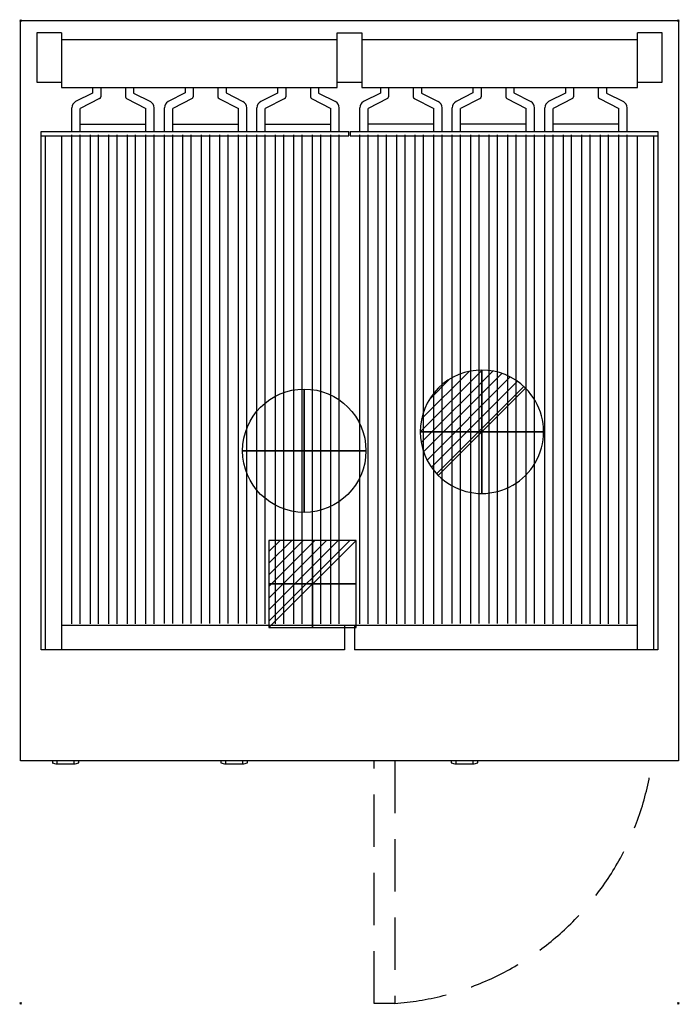
# Model space of a CAD drawing. Units: millimetres. Extents: x -1 to 801, y -1196 to 1.
import ezdxf

# ---------------------------------------------------------------- set-up
doc = ezdxf.new("R2010")
doc.units = ezdxf.units.MM
doc.header["$PDMODE"] = 3
doc.linetypes.add('NASCOSTA', pattern=[9.525, 6.35, -3.175])
for name, color, linetype in [('IQ_200_2D', 1, 'Continuous'), ('IQ_204_2D', 7, 'Continuous'), ('IQ_CON_COLDWATER_INT', 7, 'Continuous'), ('IQ_CON_DRAIN_INT', 7, 'Continuous'), ('IQ_CON_ELECTRICITY_INT', 7, 'Continuous'), ('IQ_INS_3D', 3, 'Continuous')]:
    doc.layers.add(name, color=color, linetype=linetype)

# ---------------------------------------------------------------- blocks, each defined once
blk = doc.blocks.new('*X3')
at = {"color": 0}
for p, q in [((313.99, 2209.04), (321.51, 2216.55)), ((314.11, 2207.74), (322.8, 2216.44)), ((314.16, 2210.62), (319.93, 2216.39)), ((314.4, 2206.62), (323.93, 2216.15)), ((314.82, 2205.62), (324.92, 2215.72)), ((315.1, 2212.98), (317.57, 2215.44)), ((315.35, 2204.74), (325.8, 2215.19)), ((315.99, 2203.96), (326.58, 2214.56))]:
    blk.add_line(p, q, dxfattribs=at)
blk = doc.blocks.new('DRAIN')
blk.add_line((-2.121, -2.121), (2.121, 2.121))
at = {"extrusion": (-1, 0, 0)}
blk.add_line((0, 2.121, -2.121), (0, -2.121, 2.121), dxfattribs=at)
at = {"extrusion": (0, -1, 0)}
blk.add_line((-2.121, 0, -2.121), (2.121, 0, 2.121), dxfattribs=at)
for start, end in [(45, 225), (225, 45)]:
    blk.add_arc((0, 0), 3, start, end)
at = {"extrusion": (-1, 0, 0)}
for start, end in [(45, 225), (225, 45)]:
    blk.add_arc((0, 0), 3, start, end, dxfattribs=at)
at = {"extrusion": (0, -1, 0)}
for start, end in [(45, 225), (225, 45)]:
    blk.add_arc((0, 0), 3, start, end, dxfattribs=at)
at = {"xscale": 0.4000000000000909, "yscale": 0.4000000000000909, "zscale": 0.4000000000000909}
blk.add_blockref('*X3', (-128.597, -883.621), dxfattribs=at)
at = {"extrusion": (-1, 0, 0), "xscale": 0.3999999999999773, "yscale": 0.3999999999999773, "zscale": 0.3999999999999773}
blk.add_blockref('*X3', (-128.597, -883.621), dxfattribs=at)
at = {"extrusion": (0, -1, 0), "xscale": 0.4000000000000909, "yscale": 0.4000000000000909, "zscale": 0.4000000000000909}
blk.add_blockref('*X3', (-128.597, -883.621), dxfattribs=at)
blk = doc.blocks.new('COLDWATER')
blk.add_circle((0, 0), 3)
at = {"extrusion": (-1, 0, 0)}
blk.add_circle((0, 0), 3, dxfattribs=at)
at = {"extrusion": (0, 1, 0)}
blk.add_circle((0, 0), 3, dxfattribs=at)
blk = doc.blocks.new('*X2')
at = {"color": 0}
for p, q in [((286.774344, 2204.447934), (296.618251, 2214.291842)), ((286.774344, 2205.862148), (295.204037, 2214.291842)), ((286.774344, 2207.276361), (293.789824, 2214.291842)), ((286.774344, 2208.690575), (292.37561, 2214.291842)), ((286.774344, 2210.104788), (290.961397, 2214.291842)), ((286.774344, 2211.519002), (289.547183, 2214.291842)), ((286.774344, 2212.933216), (288.13297, 2214.291842))]:
    blk.add_line(p, q, dxfattribs=at)
blk = doc.blocks.new('ELECTRICITY')
for p, q in [((2.121, 2.121), (-2.121, 2.121)), ((-2.121, 2.121), (-2.121, -2.121)), ((-2.121, -2.121), (2.121, 2.121)), ((2.121, -2.121), (2.121, 2.121)), ((-2.121, -2.121), (2.121, -2.121))]:
    blk.add_line(p, q)
at = {"extrusion": (-1, 0, 0)}
for p, q in [((0, -2.121, 2.121), (0, 2.121, 2.121)), ((0, 2.121, -2.121), (0, -2.121, -2.121)), ((0, 2.121, 2.121), (0, 2.121, -2.121)), ((0, 2.121, -2.121), (0, -2.121, 2.121)), ((0, -2.121, -2.121), (0, -2.121, 2.121))]:
    blk.add_line(p, q, dxfattribs=at)
at = {"extrusion": (0, -1, 0)}
for p, q in [((2.121, 0, 2.121), (-2.121, 0, 2.121)), ((-2.121, 0, -2.121), (2.121, 0, -2.121)), ((-2.121, 0, 2.121), (-2.121, 0, -2.121)), ((-2.121, 0, -2.121), (2.121, 0, 2.121)), ((2.121, 0, -2.121), (2.121, 0, 2.121))]:
    blk.add_line(p, q, dxfattribs=at)
at = {"xscale": 0.4000000000000909, "yscale": 0.4000000000000909, "zscale": 0.4000000000000909}
blk.add_blockref('*X2', (-116.831, -883.595), dxfattribs=at)
at = {"extrusion": (-1, 0, 0), "xscale": 0.3999999999999773, "yscale": 0.3999999999999773, "zscale": 0.3999999999999773}
blk.add_blockref('*X2', (-116.831, -883.595), dxfattribs=at)
at = {"extrusion": (0, -1, 0), "xscale": 0.4000000000000909, "yscale": 0.4000000000000909, "zscale": 0.4000000000000909}
blk.add_blockref('*X2', (-116.831, -883.595), dxfattribs=at)

msp = doc.modelspace()

# ---------------------------------------------------------------- linework, layer by layer
at = {"layer": 'IQ_200_2D'}
for p, q in [((0, 0), (800, 0)), ((800, 0), (800, -900)), ((0, -900), (0, 0)), ((800, -900), (0, -900))]:
    msp.add_line(p, q, dxfattribs=at)
at = {"layer": 'IQ_204_2D'}
for p, q in [((50, -15), (20, -15)), ((20, -15), (20, -75)), ((50, -15), (50, -81.6)), ((50, -22.9), (385, -22.9)), ((385, -15), (415, -15)), ((385, -81.6), (385, -15)), ((415, -15), (415, -81.6)), ((415, -22.9), (750, -22.9)), ((750, -81.6), (750, -15)), ((780, -15), (750, -15)), ((780, -75), (780, -15)), ((20, -75), (50, -75)), ((50, -81.6), (385, -81.6)), ((87.5, -81.6), (87.5, -88.2)), ((97.5, -81.6), (97.5, -92.8)), ((127.5, -81.6), (127.5, -92.8)), ((137.5, -81.6), (137.5, -88.2)), ((200, -81.5), (200, -88.1)), ((210, -81.5), (210, -92.7)), ((240, -81.5), (240, -92.7)), ((250, -81.5), (250, -88.1)), ((312.5, -81.6), (312.5, -88.2)), ((322.5, -81.6), (322.5, -92.8)), ((352.5, -81.6), (352.5, -92.8)), ((362.5, -81.6), (362.5, -88.2)), ((415, -75.2), (385, -75.2)), ((415, -81.6), (750, -81.6)), ((437.5, -81.6), (437.5, -88.2)), ((447.5, -81.6), (447.5, -92.8)), ((477.5, -81.6), (477.5, -92.8)), ((487.5, -81.6), (487.5, -88.2)), ((550, -81.5), (550, -88.1)), ((560, -81.5), (560, -92.7)), ((590, -81.5), (590, -92.7)), ((600, -81.5), (600, -88.1)), ((662.5, -81.6), (662.5, -88.2)), ((672.5, -81.6), (672.5, -92.8)), ((702.5, -81.6), (702.5, -92.8)), ((712.5, -81.6), (712.5, -88.2)), ((750, -75), (780, -75)), ((87.5, -88.2), (67, -98.6)), ((96.2, -95), (72.5, -107)), ((128.8, -95), (152.5, -107)), ((137.5, -88.2), (158, -98.6)), ((200, -88.1), (179.5, -98.6)), ((208.7, -94.9), (185, -107)), ((241.3, -94.9), (265, -107)), ((250, -88.1), (270.5, -98.6)), ((312.5, -88.2), (292, -98.6)), ((321.2, -95), (297.5, -107)), ((353.8, -95), (377.5, -107)), ((362.5, -88.2), (383, -98.6)), ((437.5, -88.2), (417, -98.6)), ((446.2, -95), (422.5, -107)), ((478.8, -95), (502.5, -107)), ((487.5, -88.2), (508, -98.6)), ((550, -88.1), (529.5, -98.6)), ((558.7, -94.9), (535, -107)), ((591.3, -94.9), (615, -107)), ((600, -88.1), (620.5, -98.6)), ((662.5, -88.2), (642, -98.6)), ((671.2, -95), (647.5, -107)), ((703.8, -95), (727.5, -107)), ((712.5, -88.2), (733, -98.6)), ((62.5, -135), (62.5, -106)), ((72.5, -135), (72.5, -107)), ((152.5, -135), (152.5, -107)), ((162.5, -135), (162.5, -106)), ((175, -135), (175, -106)), ((185, -135), (185, -107)), ((265, -135), (265, -107)), ((275, -135), (275, -106)), ((287.5, -135), (287.5, -106)), ((297.5, -135), (297.5, -107)), ((377.5, -135), (377.5, -107)), ((387.5, -135), (387.5, -106)), ((412.5, -135), (412.5, -106)), ((422.5, -135), (422.5, -107)), ((502.5, -135), (502.5, -107)), ((512.5, -135), (512.5, -106)), ((525, -135), (525, -106)), ((535, -135), (535, -107)), ((615, -135), (615, -107)), ((625, -135), (625, -106)), ((637.5, -135), (637.5, -106)), ((647.5, -135), (647.5, -107)), ((727.5, -135), (727.5, -107)), ((737.5, -135), (737.5, -106)), ((72.5, -126), (152.5, -126)), ((185, -126), (265, -126)), ((297.5, -126), (377.5, -126)), ((502.5, -126), (422.5, -126)), ((615, -126), (535, -126)), ((727.5, -126), (647.5, -126)), ((25, -765), (25, -135)), ((25, -135), (399, -135)), ((25, -140), (399, -140)), ((30, -140), (30, -765)), ((50, -140), (50, -765)), ((62.5, -733.3), (62.5, -139.1)), ((72.5, -733.3), (72.5, -139.1)), ((85, -733.3), (85, -139.1)), ((95, -733.3), (95, -139.1)), ((107.5, -733.3), (107.5, -139.1)), ((117.5, -733.3), (117.5, -139.1)), ((130, -733.3), (130, -139.1)), ((140, -733.3), (140, -139.1)), ((152.5, -733.3), (152.5, -139.1)), ((162.5, -733.3), (162.5, -139.1)), ((175, -733.2), (175, -139)), ((185, -733.2), (185, -139)), ((197.5, -733.2), (197.5, -139)), ((207.5, -733.2), (207.5, -139)), ((220, -733.2), (220, -139)), ((230, -733.2), (230, -139)), ((242.5, -733.2), (242.5, -139)), ((252.5, -733.2), (252.5, -139)), ((265, -733.2), (265, -139)), ((275, -733.2), (275, -139)), ((287.5, -733.3), (287.5, -139.1)), ((297.5, -733.3), (297.5, -139.1)), ((310, -733.3), (310, -139.1)), ((320, -733.3), (320, -139.1)), ((332.5, -733.3), (332.5, -139.1)), ((342.5, -733.3), (342.5, -139.1)), ((355, -733.3), (355, -139.1)), ((365, -733.3), (365, -139.1)), ((377.5, -733.3), (377.5, -139.1)), ((387.5, -733.3), (387.5, -139.1)), ((399, -140), (399, -135)), ((401, -135), (401, -140)), ((401, -135), (775, -135)), ((401, -140), (775, -140)), ((412.5, -733.3), (412.5, -139.1)), ((422.5, -733.3), (422.5, -139.1)), ((435, -733.3), (435, -139.1)), ((445, -733.3), (445, -139.1)), ((457.5, -733.3), (457.5, -139.1)), ((467.5, -733.3), (467.5, -139.1)), ((480, -733.3), (480, -139.1)), ((490, -733.3), (490, -139.1)), ((502.5, -733.3), (502.5, -139.1)), ((512.5, -733.3), (512.5, -139.1)), ((525, -733.2), (525, -139)), ((535, -733.2), (535, -139)), ((547.5, -733.2), (547.5, -139)), ((557.5, -733.2), (557.5, -139)), ((570, -733.2), (570, -139)), ((580, -733.2), (580, -139)), ((592.5, -733.2), (592.5, -139)), ((602.5, -733.2), (602.5, -139)), ((615, -733.2), (615, -139)), ((625, -733.2), (625, -139)), ((637.5, -733.3), (637.5, -139.1)), ((647.5, -733.3), (647.5, -139.1)), ((660, -733.3), (660, -139.1)), ((670, -733.3), (670, -139.1)), ((682.5, -733.3), (682.5, -139.1)), ((692.5, -733.3), (692.5, -139.1)), ((705, -733.3), (705, -139.1)), ((715, -733.3), (715, -139.1)), ((727.5, -733.3), (727.5, -139.1)), ((737.5, -733.3), (737.5, -139.1)), ((750, -765), (750, -140)), ((770, -765), (770, -140)), ((775, -135), (775, -765)), ((50, -735), (750, -735)), ((394.1, -735), (394.1, -765)), ((405.9, -735), (405.9, -765)), ((394.1, -765), (25, -765)), ((775, -765), (405.9, -765)), ((38.7, -900), (38.7, -902.4)), ((44.3, -900), (44.3, -904.1)), ((65.2, -904.1), (44.3, -904.1)), ((65.2, -904.1), (65.2, -900)), ((70.9, -902.4), (70.9, -900)), ((243.7, -900), (243.7, -902.4)), ((249.4, -900), (249.4, -904.1)), ((270.2, -904.1), (249.4, -904.1)), ((270.2, -904.1), (270.2, -900)), ((275.9, -902.4), (275.9, -900)), ((523.7, -900), (523.7, -902.4)), ((529.3, -900), (529.3, -904.1)), ((550.2, -904.1), (529.3, -904.1)), ((550.2, -904.1), (550.2, -900)), ((555.9, -902.4), (555.9, -900))]:
    msp.add_line(p, q, dxfattribs=at)
at = {"layer": 'IQ_204_2D', "linetype": 'NASCOSTA', "ltscale": 10}
for p, q in [((430, -1195), (430, -900)), ((455, -900), (455, -1195)), ((455, -1195), (430, -1195))]:
    msp.add_line(p, q, dxfattribs=at)
at = {"layer": 'IQ_204_2D'}
for centre, radius, start, end in [((95, -92.8), 2.46, 297, 0), ((130, -92.8), 2.46, 180, 243), ((207.5, -92.7), 2.46, 297, 0), ((242.5, -92.7), 2.46, 180, 243), ((320, -92.8), 2.46, 297, 0), ((355, -92.8), 2.46, 180, 243), ((445, -92.8), 2.46, 297, 0), ((480, -92.8), 2.46, 180, 243), ((557.5, -92.7), 2.46, 297, 0), ((592.5, -92.7), 2.46, 180, 243), ((670, -92.8), 2.46, 297, 0), ((705, -92.8), 2.46, 180, 243), ((70.8, -106), 8.32, 117, 180), ((154.2, -106), 8.32, 0, 63), ((183.3, -106), 8.32, 117, 180), ((266.7, -106), 8.32, 0, 63), ((295.8, -106), 8.32, 117, 180), ((379.2, -106), 8.32, 0, 63), ((420.8, -106), 8.32, 117, 180), ((504.2, -106), 8.32, 0, 63), ((533.3, -106), 8.32, 117, 180), ((616.7, -106), 8.32, 0, 63), ((645.8, -106), 8.32, 117, 180), ((729.2, -106), 8.32, 0, 63)]:
    msp.add_arc(centre, radius, start, end, dxfattribs=at)
at = {"layer": 'IQ_204_2D', "linetype": 'NASCOSTA', "ltscale": 10}
msp.add_arc((430, -855), 340.9, 274.2054, 352.4266, dxfattribs=at)
at = {"layer": 'IQ_204_2D'}
for centre, start_param, end_param in [((48.4, -860.8), 2.862883, 3.026105), ((61.1, -860.8), 3.25708, 3.420302), ((253.4, -860.8), 2.862883, 3.026105), ((266.2, -860.8), 3.25708, 3.420302), ((533.4, -860.8), 2.862883, 3.026105), ((546.1, -860.8), 3.25708, 3.420302)]:
    msp.add_ellipse(centre, major_axis=(0, 43.3), ratio=0.819152, start_param=start_param, end_param=end_param, dxfattribs=at)
at = {"layer": 'IQ_INS_3D'}
for p in [(0, 0), (800, 0), (0, -1195), (800, -1195)]:
    msp.add_point(p, dxfattribs=at)

# ---------------------------------------------------------------- block references
at = {"layer": 'IQ_CON_COLDWATER_INT', "xscale": 25, "yscale": 25, "zscale": 25}
msp.add_blockref('COLDWATER', (345, -523, -5), dxfattribs=at)
at = {"layer": 'IQ_CON_DRAIN_INT', "xscale": 25, "yscale": 25, "zscale": 25}
msp.add_blockref('DRAIN', (561, -500, -5), dxfattribs=at)
at = {"layer": 'IQ_CON_ELECTRICITY_INT', "xscale": 25, "yscale": 25, "zscale": 25}
msp.add_blockref('ELECTRICITY', (355, -685, -5), dxfattribs=at)

doc.saveas('drawing.dxf')
